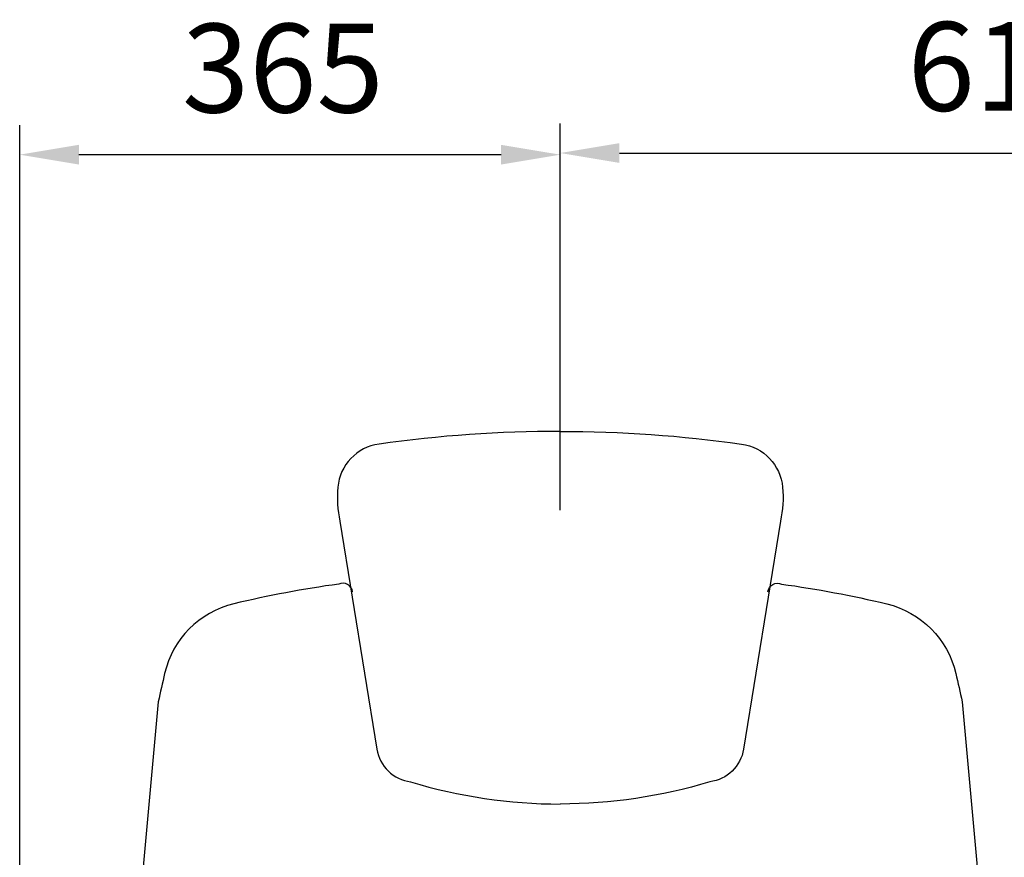
# Model space of a CAD drawing. Units: millimetres. Extents: x 8056 to 12256, y 77 to 6017.
# Drawn here: x 10556 to 11222, y 3290 to 3856 of the extents above; entities that cross this region are included whole.
import ezdxf

# ---------------------------------------------------------------- set-up
doc = ezdxf.new("R2010")
doc.units = ezdxf.units.MM
doc.header["$LTSCALE"] = 500
doc.layers.add('Cotas_Figueras', color=6, linetype='Continuous')
doc.layers.add('FIGUERAS_SMART_RC_13012', color=7, linetype='Continuous')
doc.styles.add('COTA20_2018', font='calibri.ttf', dxfattribs={"height": 60})
doc.dimstyles.new('COTA20_2018', dxfattribs={"dimtxt": 60, "dimasz": 40, "dimexe": 20, "dimexo": 20, "dimgap": 20, "dimtad": 1, "dimdec": 0, "dimtxsty": 'COTA20_2018', "dimcen": 2.5, "dimclrd": 4, "dimclre": 4, "dimclrt": 150, "dimadec": 0, "dimazin": 0, "dimtfac": 1, "dimtdec": 0, "dimtmove": 0, "dimatfit": 3, "dimfxl": 1, "dimarcsym": 0})

# ---------------------------------------------------------------- blocks, each defined once
blk = doc.blocks.new('*D12')
at = {"layer": 'Cotas_Figueras', "color": 4, "lineweight": -2, "transparency": 16777216}
for p, q in [((10921.62, 3524.7), (10921.62, 3785.99)), ((11521.62, 3424.15), (11521.62, 3785.99)), ((10961.62, 3765.99), (11481.62, 3765.99))]:
    blk.add_line(p, q, dxfattribs=at)
at = {"layer": 'Cotas_Figueras', "color": 4, "transparency": 16777216}
for points in [[(10961.62, 3772.66), (10961.62, 3759.32), (10921.62, 3765.99)], [(11481.62, 3772.66), (11481.62, 3759.32), (11521.62, 3765.99)]]:
    blk.add_solid(points, dxfattribs=at)
at = {"layer": 'Defpoints', "color": 0, "transparency": 16777216}
for p in [(11521.62, 3765.99), (10921.62, 3504.7), (11521.62, 3404.15)]:
    blk.add_point(p, dxfattribs=at)
at = {"layer": 'Cotas_Figueras', "color": 150, "transparency": 16777216, "insert": (11224.44, 3816.73), "char_height": 60, "attachment_point": 5, "style": 'COTA20_2018'}
blk.add_mtext('610', dxfattribs=at)
blk = doc.blocks.new('*D13')
at = {"layer": 'Cotas_Figueras', "color": 4, "lineweight": -2, "transparency": 16777216}
for p, q in [((10556.44, 3058.34), (10556.44, 3784.87)), ((10921.62, 3544.7), (10921.62, 3784.87)), ((10881.62, 3764.87), (10596.44, 3764.87))]:
    blk.add_line(p, q, dxfattribs=at)
at = {"layer": 'Cotas_Figueras', "color": 4, "transparency": 16777216}
for points in [[(10596.44, 3771.53), (10596.44, 3758.2), (10556.44, 3764.87)], [(10881.62, 3771.53), (10881.62, 3758.2), (10921.62, 3764.87)]]:
    blk.add_solid(points, dxfattribs=at)
at = {"layer": 'Defpoints', "color": 0, "transparency": 16777216}
for p in [(10556.44, 3764.87), (10921.62, 3524.7), (10556.44, 3038.34)]:
    blk.add_point(p, dxfattribs=at)
at = {"layer": 'Cotas_Figueras', "color": 150, "transparency": 16777216, "insert": (10734.24, 3815.6), "char_height": 60, "attachment_point": 5, "style": 'COTA20_2018'}
blk.add_mtext('365', dxfattribs=at)
blk = doc.blocks.new('F_13012_HR')
for points in [[(110.04, 1081.85, 0.034539), (-12.39, 1073.29, 0.349155), (-40.2, 1044.03, 0.075452), (-38.77, 1021.2), (-13.81, 867.09, 0.331617), (9, 844.97, 0.073973), (110.04, 829.98, 0.073973)], [(110.04, 1081.85, -0.034539), (232.47, 1073.29, -0.349155), (260.27, 1044.03, -0.075452), (258.85, 1021.2), (233.89, 867.09, -0.331617), (211.07, 844.97, -0.073973), (110.04, 829.98, -0.073973)], [(-30.21, 973.4, 0.492125), (-39.56, 978.61, 0.024878), (-110.57, 965.25, 0.284108), (-157.2, 918.26, 0.003598), (-161.5, 899.08), (-171.68, 787.48, 0.026619), (-172.46, 766.73), (-172.52, 626.55)], [(250.29, 973.4, -0.492125), (259.63, 978.61, -0.024878), (330.65, 965.25, -0.284108), (377.28, 918.26, -0.003598), (381.58, 899.08), (391.75, 787.48, -0.026619), (392.54, 766.73), (392.59, 626.55)]]:
    blk.add_lwpolyline(points, format="xyb")

msp = doc.modelspace()

# ---------------------------------------------------------------- block references
at = {"layer": 'FIGUERAS_SMART_RC_13012'}
msp.add_blockref('F_13012_HR', (10811.58, 2496.04), dxfattribs=at)

# ---------------------------------------------------------------- dimensions: what is measured, and where the dimension line sits
at = {"layer": 'Cotas_Figueras'}
dim = msp.add_linear_dim(base=(10556.44, 3764.87), p1=(10921.62, 3524.7), p2=(10556.44, 3038.34), dimstyle='COTA20_2018', dxfattribs=at)
dim.commit()
dim.dimension.update_dxf_attribs({"geometry": '*D13', "text_midpoint": (10734.24, 3764.87), "dimtype": 160})
dim = msp.add_linear_dim(base=(11521.62, 3765.99), p1=(10921.62, 3504.7), p2=(11521.62, 3404.15), text='610', dimstyle='COTA20_2018', dxfattribs=at)
dim.commit()
dim.dimension.update_dxf_attribs({"geometry": '*D12', "text_midpoint": (11224.44, 3765.99), "dimtype": 160})

doc.saveas('drawing.dxf')
